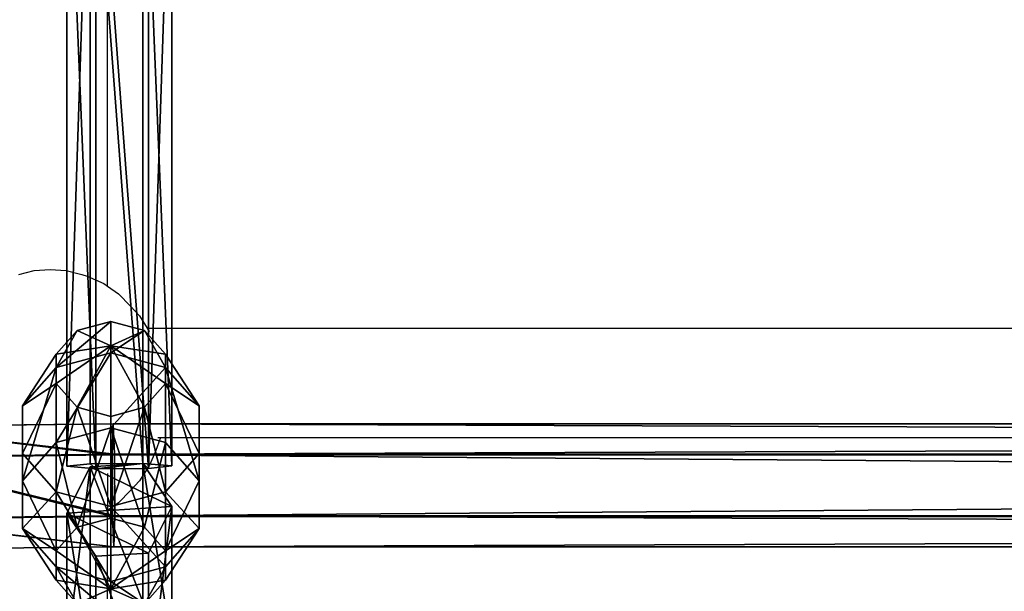
# Model space of a CAD drawing. Units: inches. Extents: x -265 to 668, y -399 to 521.
# Drawn here: x 7 to 21, y 23 to 31 of the extents above; entities that cross this region are included whole.
import ezdxf

# ---------------------------------------------------------------- set-up
doc = ezdxf.new("R2010")
doc.units = ezdxf.units.IN
doc.header["$MEASUREMENT"] = 0
doc.layers.get('0').update_dxf_attribs({"true_color": 0xffffff})
doc.layers.add('strefa bezpieczeństwa', color=1, linetype='Continuous')

# ---------------------------------------------------------------- blocks, each defined once
blk = doc.blocks.new('Grupa_12')
at = {"color": 18, "true_color": 0x000000}
for p, q in [((7.748, 1.537, 11.359), (9.774, 1.537, 0.131)), ((9.095, 1.194, 0.008), (9.774, 1.537, 0.131)), ((9.774, 1.537, 0.131), (10.405, 1.111, 0.245)), ((7.068, 1.194, 11.243), (9.095, 1.194, 0.008)), ((9.048, 0.426), (9.095, 1.194, 0.008)), ((8.38, 1.111, 11.467), (10.405, 1.111, 0.245)), ((10.405, 1.111, 0.245), (10.358, 0.343, 0.236)), ((7.021, 0.426, 11.235), (9.048, 0.426)), ((10.358, 0.343, 0.236), (8.333, 0.343, 11.459)), ((9.68, 0, 0.114), (9.048, 0.426)), ((10.358, 0.343, 0.236), (9.68, 0, 0.114))]:
    blk.add_line(p, q, dxfattribs=at)
at = {"color": 18, "true_color": 0x000000, "extrusion": (-9.08726e-18, 1, 1.62841e-13)}
blk.add_arc((-617.993, 115.689), 619.195, 349.242438, 355.577422, dxfattribs=at)
at = {"color": 18, "true_color": 0x000000}
mesh = blk.add_polyface(dxfattribs=at)
corners = [(9.774, 1.537, 0.131), (7.068, 1.194, 11.243), (9.095, 1.194, 0.008), (7.748, 1.537, 11.359)]
mesh.append_faces([[corners[k] for k in face] for face in [(0, 1, 2), (1, 0, 3)]], dxfattribs={"vtx0": -1, "color": 18})
mesh = blk.add_polyface(dxfattribs=at)
corners = [(10.405, 1.111, 0.245), (7.748, 1.537, 11.359), (9.774, 1.537, 0.131), (8.38, 1.111, 11.467)]
mesh.append_faces([[corners[k] for k in face] for face in [(0, 1, 2), (1, 0, 3)]], dxfattribs={"vtx0": -1, "color": 18})
mesh = blk.add_polyface(dxfattribs=at)
corners = [(9.68, 0, 0.114), (9.095, 1.194, 0.008), (9.048, 0.426), (9.774, 1.537, 0.131), (10.358, 0.343, 0.236), (10.405, 1.111, 0.245)]
mesh.append_faces([[corners[k] for k in face] for face in [(0, 1, 2), (3, 4, 5)]], dxfattribs={"vtx0": -1, "color": 18})
mesh.append_faces([[corners[k] for k in face] for face in [(1, 0, 3)]], dxfattribs={"vtx0": -1, "vtx1": -1, "color": 18})
mesh.append_faces([[corners[k] for k in face] for face in [(3, 0, 4)]], dxfattribs={"vtx0": -1, "vtx2": -1, "color": 18})
mesh = blk.add_polyface(dxfattribs=at)
corners = [(9.048, 0.426), (7.068, 1.194, 11.243), (7.021, 0.426, 11.235), (9.095, 1.194, 0.008)]
mesh.append_faces([[corners[k] for k in face] for face in [(0, 1, 2), (1, 0, 3)]], dxfattribs={"vtx0": -1, "color": 18})
mesh = blk.add_polyface(dxfattribs=at)
corners = [(8.38, 1.111, 11.467), (10.358, 0.343, 0.236), (8.333, 0.343, 11.459), (10.405, 1.111, 0.245)]
mesh.append_faces([[corners[k] for k in face] for face in [(0, 1, 2), (1, 0, 3)]], dxfattribs={"vtx0": -1, "color": 18})
mesh = blk.add_polyface(dxfattribs=at)
corners = [(7.021, 0.426, 11.235), (9.68, 0, 0.114), (9.048, 0.426), (7.654, 0, 11.343)]
mesh.append_faces([[corners[k] for k in face] for face in [(0, 1, 2), (1, 0, 3)]], dxfattribs={"vtx0": -1, "color": 18})
mesh = blk.add_polyface(dxfattribs=at)
corners = [(7.654, 0, 11.343), (10.358, 0.343, 0.236), (9.68, 0, 0.114), (8.333, 0.343, 11.459)]
mesh.append_faces([[corners[k] for k in face] for face in [(0, 1, 2), (1, 0, 3)]], dxfattribs={"vtx0": -1, "color": 18})
blk = doc.blocks.new('Grupa_80')
at = {"color": 18, "true_color": 0x000000}
for p, q in [((51.07, 1.537, 1.204), (61.267, 1.538, 1.766)), ((61.267, 1.538, 1.766), (61.232, 1.112, 2.406)), ((61.305, 1.195, 1.079), (61.267, 1.538, 1.766)), ((51.101, 1.194, 0.516), (61.305, 1.195, 1.079)), ((61.308, 0.426, 1.031), (61.305, 1.195, 1.079)), ((61.232, 1.112, 2.406), (51.042, 1.112, 1.844)), ((61.232, 1.112, 2.406), (61.235, 0.344, 2.358)), ((51.044, 0.343, 1.797), (61.235, 0.344, 2.358)), ((51.103, 0.426, 0.469), (61.308, 0.426, 1.031)), ((61.235, 0.344, 2.358), (61.273, 0.001, 1.671)), ((61.273, 0.001, 1.671), (61.308, 0.426, 1.031))]:
    blk.add_line(p, q, dxfattribs=at)
blk.add_polyline3d([(0.033, 0.005, 1.579), (10.233, 0.003, 1.048), (20.441, 0.001, 0.735), (30.654, 0, 0.641), (40.867, 0, 0.766), (51.075, 0, 1.109), (61.273, 0.001, 1.671)], dxfattribs=at)
mesh = blk.add_polyface(dxfattribs=at)
corners = [(61.267, 1.538, 1.766), (51.042, 1.112, 1.844), (51.07, 1.537, 1.204), (61.232, 1.112, 2.406)]
mesh.append_faces([[corners[k] for k in face] for face in [(0, 1, 2), (1, 0, 3)]], dxfattribs={"vtx0": -1, "color": 18})
mesh = blk.add_polyface(dxfattribs=at)
corners = [(61.305, 1.195, 1.079), (51.07, 1.537, 1.204), (51.101, 1.194, 0.516), (61.267, 1.538, 1.766)]
mesh.append_faces([[corners[k] for k in face] for face in [(0, 1, 2), (1, 0, 3)]], dxfattribs={"vtx0": -1, "color": 18})
mesh = blk.add_polyface(dxfattribs=at)
corners = [(61.235, 0.344, 2.358), (61.308, 0.426, 1.031), (61.273, 0.001, 1.671), (61.232, 1.112, 2.406), (61.305, 1.195, 1.079), (61.267, 1.538, 1.766)]
mesh.append_faces([[corners[k] for k in face] for face in [(0, 1, 2), (4, 3, 5)]], dxfattribs={"vtx0": -1, "color": 18})
mesh.append_faces([[corners[k] for k in face] for face in [(1, 3, 4)]], dxfattribs={"vtx0": -1, "vtx1": -1, "color": 18})
mesh.append_faces([[corners[k] for k in face] for face in [(1, 0, 3)]], dxfattribs={"vtx0": -1, "vtx2": -1, "color": 18})
mesh = blk.add_polyface(dxfattribs=at)
corners = [(51.103, 0.426, 0.469), (61.305, 1.195, 1.079), (51.101, 1.194, 0.516), (61.308, 0.426, 1.031)]
mesh.append_faces([[corners[k] for k in face] for face in [(0, 1, 2), (1, 0, 3)]], dxfattribs={"vtx0": -1, "color": 18})
mesh = blk.add_polyface(dxfattribs=at)
corners = [(61.232, 1.112, 2.406), (51.044, 0.343, 1.797), (51.042, 1.112, 1.844), (61.235, 0.344, 2.358)]
mesh.append_faces([[corners[k] for k in face] for face in [(0, 1, 2), (1, 0, 3)]], dxfattribs={"vtx0": -1, "color": 18})
mesh = blk.add_polyface(dxfattribs=at)
corners = [(51.044, 0.343, 1.797), (61.273, 0.001, 1.671), (51.075, 0, 1.109), (61.235, 0.344, 2.358)]
mesh.append_faces([[corners[k] for k in face] for face in [(0, 1, 2), (1, 0, 3)]], dxfattribs={"vtx0": -1, "color": 18})
mesh = blk.add_polyface(dxfattribs=at)
corners = [(51.075, 0, 1.109), (61.308, 0.426, 1.031), (51.103, 0.426, 0.469), (61.273, 0.001, 1.671)]
mesh.append_faces([[corners[k] for k in face] for face in [(0, 1, 2), (1, 0, 3)]], dxfattribs={"vtx0": -1, "color": 18})
blk = doc.blocks.new('Grupa_18')
blk.add_blockref('Grupa_80', (0, 0))
blk = doc.blocks.new('1')
blk.add_blockref('Grupa_18', (10.204, 0))
at = {"extrusion": (0, 0, -1), "zscale": -1}
blk.add_blockref('Grupa_12', (-81.841, 0.002, -2.161), dxfattribs=at)
blk = doc.blocks.new('Grupa_32')
at = {"color": 18, "true_color": 0x000000}
for p, q in [((1.382, 3.804, 2.618), (0.382, 3.078, 2.618)), ((1.382, 3.804, 1.382), (0.382, 3.078, 1.382)), ((2.618, 3.804, 1.382), (1.382, 3.804, 1.382)), ((1.382, 3.804, 2.618), (1.618, 3.078, 3.618)), ((1.618, 3.078, 0.382), (1.382, 3.804, 1.382)), ((1.382, 3.804, 1.382), (1.382, 3.804, 2.618)), ((2.618, 3.804, 2.618), (1.382, 3.804, 2.618)), ((2.618, 3.804, 1.382), (2.382, 3.078, 0.382)), ((2.382, 3.078, 3.618), (2.618, 3.804, 2.618)), ((3.618, 3.078, 2.618), (2.618, 3.804, 2.618)), ((2.618, 3.804, 2.618), (2.618, 3.804, 1.382)), ((3.618, 3.078, 1.382), (2.618, 3.804, 1.382)), ((0.382, 3.078, 2.618), (0, 1.902, 2.618)), ((0.382, 3.078, 1.382), (0, 1.902, 1.382)), ((1, 2.629, 0.382), (0.382, 3.078, 1.382)), ((0.382, 3.078, 1.382), (0.382, 3.078, 2.618)), ((0.382, 3.078, 2.618), (1, 2.629, 3.618)), ((1.618, 3.078, 0.382), (1, 2.629, 0.382)), ((1.618, 3.078, 3.618), (1, 2.629, 3.618)), ((2, 1.902), (1.618, 3.078, 0.382)), ((1.618, 3.078, 3.618), (2, 1.902, 4)), ((2.382, 3.078, 0.382), (1.618, 3.078, 0.382)), ((2.382, 3.078, 3.618), (1.618, 3.078, 3.618)), ((2.382, 3.078, 0.382), (2, 1.902)), ((2, 1.902, 4), (2.382, 3.078, 3.618)), ((3, 2.629, 3.618), (2.382, 3.078, 3.618)), ((3, 2.629, 0.382), (2.382, 3.078, 0.382)), ((3, 2.629, 0.382), (3.618, 3.078, 1.382)), ((3.618, 3.078, 2.618), (3, 2.629, 3.618)), ((4, 1.902, 2.618), (3.618, 3.078, 2.618)), ((3.618, 3.078, 1.382), (3.618, 3.078, 2.618)), ((4, 1.902, 1.382), (3.618, 3.078, 1.382)), ((1, 2.629, 0.382), (0.764, 1.902, 0.382)), ((1, 2.629, 3.618), (0.764, 1.902, 3.618)), ((2, 1.902), (1, 2.629, 0.382)), ((1, 2.629, 3.618), (2, 1.902, 4)), ((2, 1.902), (3, 2.629, 0.382)), ((3, 2.629, 3.618), (2, 1.902, 4)), ((3.236, 1.902, 0.382), (3, 2.629, 0.382)), ((3.236, 1.902, 3.618), (3, 2.629, 3.618)), ((0, 1.902, 2.618), (0.764, 1.902, 3.618)), ((0, 1.902, 1.382), (0.382, 0.727, 1.382)), ((0.764, 1.902, 0.382), (0, 1.902, 1.382)), ((0, 1.902, 1.382), (0, 1.902, 2.618)), ((0, 1.902, 2.618), (0.382, 0.727, 2.618)), ((0.764, 1.902, 3.618), (1, 1.176, 3.618)), ((0.764, 1.902, 3.618), (2, 1.902, 4)), ((0.764, 1.902, 0.382), (1, 1.176, 0.382)), ((2, 1.902), (0.764, 1.902, 0.382)), ((2, 1.902), (1, 1.176, 0.382)), ((1, 1.176, 3.618), (2, 1.902, 4)), ((2, 1.902), (1.618, 0.727, 0.382)), ((1.618, 0.727, 3.618), (2, 1.902, 4)), ((2, 1.902), (3.236, 1.902, 0.382)), ((2.382, 0.727, 3.618), (2, 1.902, 4)), ((3, 1.176, 3.618), (2, 1.902, 4)), ((2, 1.902), (2.382, 0.727, 0.382)), ((3.236, 1.902, 3.618), (2, 1.902, 4)), ((2, 1.902), (3, 1.176, 0.382)), ((3, 1.176, 3.618), (3.236, 1.902, 3.618)), ((3, 1.176, 0.382), (3.236, 1.902, 0.382)), ((3.236, 1.902, 0.382), (4, 1.902, 1.382)), ((4, 1.902, 2.618), (3.236, 1.902, 3.618)), ((3.618, 0.727, 2.618), (4, 1.902, 2.618)), ((3.618, 0.727, 1.382), (4, 1.902, 1.382)), ((4, 1.902, 1.382), (4, 1.902, 2.618)), ((1, 1.176, 0.382), (0.382, 0.727, 1.382)), ((0.382, 0.727, 2.618), (1, 1.176, 3.618)), ((1, 1.176, 0.382), (1.618, 0.727, 0.382)), ((1, 1.176, 3.618), (1.618, 0.727, 3.618)), ((2.382, 0.727, 0.382), (3, 1.176, 0.382)), ((2.382, 0.727, 3.618), (3, 1.176, 3.618)), ((3, 1.176, 0.382), (3.618, 0.727, 1.382)), ((3.618, 0.727, 2.618), (3, 1.176, 3.618)), ((0.382, 0.727, 1.382), (1.382, 0, 1.382)), ((0.382, 0.727, 1.382), (0.382, 0.727, 2.618)), ((0.382, 0.727, 2.618), (1.382, 0, 2.618)), ((1.618, 0.727, 0.382), (1.382, 0, 1.382)), ((1.382, 0, 2.618), (1.618, 0.727, 3.618)), ((1.618, 0.727, 0.382), (2.382, 0.727, 0.382)), ((1.618, 0.727, 3.618), (2.382, 0.727, 3.618)), ((2.382, 0.727, 0.382), (2.618, 0, 1.382)), ((2.618, 0, 2.618), (2.382, 0.727, 3.618)), ((2.618, 0, 1.382), (3.618, 0.727, 1.382)), ((2.618, 0, 2.618), (3.618, 0.727, 2.618)), ((3.618, 0.727, 1.382), (3.618, 0.727, 2.618)), ((1.382, 0, 1.382), (1.382, 0, 2.618)), ((1.382, 0, 1.382), (2.618, 0, 1.382)), ((1.382, 0, 2.618), (2.618, 0, 2.618)), ((2.618, 0, 1.382), (2.618, 0, 2.618))]:
    blk.add_line(p, q, dxfattribs=at)
mesh = blk.add_polyface(dxfattribs=at)
corners = [(1.618, 3.078, 0.382), (0.382, 3.078, 1.382), (1, 2.629, 0.382), (1.382, 3.804, 1.382)]
mesh.append_faces([[corners[k] for k in face] for face in [(0, 1, 2), (1, 0, 3)]], dxfattribs={"vtx0": -1, "color": 18})
mesh = blk.add_polyface(dxfattribs=at)
corners = [(1.382, 3.804, 2.618), (0.382, 3.078, 1.382), (1.382, 3.804, 1.382), (0.382, 3.078, 2.618)]
mesh.append_faces([[corners[k] for k in face] for face in [(0, 1, 2), (1, 0, 3)]], dxfattribs={"vtx0": -1, "color": 18})
mesh = blk.add_polyface(dxfattribs=at)
corners = [(1.618, 3.078, 3.618), (0.382, 3.078, 2.618), (1.382, 3.804, 2.618), (1, 2.629, 3.618)]
mesh.append_faces([[corners[k] for k in face] for face in [(0, 1, 2), (1, 0, 3)]], dxfattribs={"vtx0": -1, "color": 18})
mesh = blk.add_polyface(dxfattribs=at)
corners = [(2.382, 3.078, 3.618), (1.382, 3.804, 2.618), (2.618, 3.804, 2.618), (1.618, 3.078, 3.618)]
mesh.append_faces([[corners[k] for k in face] for face in [(0, 1, 2), (1, 0, 3)]], dxfattribs={"vtx0": -1, "color": 18})
mesh = blk.add_polyface(dxfattribs=at)
corners = [(2.618, 3.804, 1.382), (1.618, 3.078, 0.382), (2.382, 3.078, 0.382), (1.382, 3.804, 1.382)]
mesh.append_faces([[corners[k] for k in face] for face in [(0, 1, 2), (1, 0, 3)]], dxfattribs={"vtx0": -1, "color": 18})
mesh = blk.add_polyface(dxfattribs=at)
corners = [(2.618, 3.804, 1.382), (1.382, 3.804, 2.618), (1.382, 3.804, 1.382), (2.618, 3.804, 2.618)]
mesh.append_faces([[corners[k] for k in face] for face in [(0, 1, 2), (1, 0, 3)]], dxfattribs={"vtx0": -1, "color": 18})
mesh = blk.add_polyface(dxfattribs=at)
corners = [(3.618, 3.078, 2.618), (2.382, 3.078, 3.618), (2.618, 3.804, 2.618), (3, 2.629, 3.618)]
mesh.append_faces([[corners[k] for k in face] for face in [(0, 1, 2), (1, 0, 3)]], dxfattribs={"vtx0": -1, "color": 18})
mesh = blk.add_polyface(dxfattribs=at)
corners = [(3.618, 3.078, 1.382), (2.382, 3.078, 0.382), (3, 2.629, 0.382), (2.618, 3.804, 1.382)]
mesh.append_faces([[corners[k] for k in face] for face in [(0, 1, 2), (1, 0, 3)]], dxfattribs={"vtx0": -1, "color": 18})
mesh = blk.add_polyface(dxfattribs=at)
corners = [(3.618, 3.078, 1.382), (2.618, 3.804, 2.618), (2.618, 3.804, 1.382), (3.618, 3.078, 2.618)]
mesh.append_faces([[corners[k] for k in face] for face in [(0, 1, 2), (1, 0, 3)]], dxfattribs={"vtx0": -1, "color": 18})
mesh = blk.add_polyface(dxfattribs=at)
corners = [(1, 2.629, 0.382), (0, 1.902, 1.382), (0.764, 1.902, 0.382), (0.382, 3.078, 1.382)]
mesh.append_faces([[corners[k] for k in face] for face in [(0, 1, 2), (1, 0, 3)]], dxfattribs={"vtx0": -1, "color": 18})
mesh = blk.add_polyface(dxfattribs=at)
corners = [(0.382, 3.078, 1.382), (0, 1.902, 2.618), (0, 1.902, 1.382), (0.382, 3.078, 2.618)]
mesh.append_faces([[corners[k] for k in face] for face in [(0, 1, 2), (1, 0, 3)]], dxfattribs={"vtx0": -1, "color": 18})
mesh = blk.add_polyface(dxfattribs=at)
corners = [(0.382, 3.078, 2.618), (0.764, 1.902, 3.618), (0, 1.902, 2.618), (1, 2.629, 3.618)]
mesh.append_faces([[corners[k] for k in face] for face in [(0, 1, 2), (1, 0, 3)]], dxfattribs={"vtx0": -1, "color": 18})
mesh = blk.add_polyface(dxfattribs=at)
corners = [(2, 1.902), (1.618, 3.078, 0.382), (1, 2.629, 0.382)]
mesh.append_faces([[corners[k] for k in face] for face in [(0, 1, 2)]], dxfattribs={"color": 18})
mesh = blk.add_polyface(dxfattribs=at)
corners = [(2, 1.902, 4), (1, 2.629, 3.618), (1.618, 3.078, 3.618)]
mesh.append_faces([[corners[k] for k in face] for face in [(0, 1, 2)]], dxfattribs={"color": 18})
mesh = blk.add_polyface(dxfattribs=at)
corners = [(2.382, 3.078, 3.618), (2, 1.902, 4), (1.618, 3.078, 3.618)]
mesh.append_faces([[corners[k] for k in face] for face in [(0, 1, 2)]], dxfattribs={"color": 18})
mesh = blk.add_polyface(dxfattribs=at)
corners = [(2.382, 3.078, 0.382), (1.618, 3.078, 0.382), (2, 1.902)]
mesh.append_faces([[corners[k] for k in face] for face in [(0, 1, 2)]], dxfattribs={"color": 18})
mesh = blk.add_polyface(dxfattribs=at)
corners = [(3, 2.629, 0.382), (2.382, 3.078, 0.382), (2, 1.902)]
mesh.append_faces([[corners[k] for k in face] for face in [(0, 1, 2)]], dxfattribs={"color": 18})
mesh = blk.add_polyface(dxfattribs=at)
corners = [(3, 2.629, 3.618), (2, 1.902, 4), (2.382, 3.078, 3.618)]
mesh.append_faces([[corners[k] for k in face] for face in [(0, 1, 2)]], dxfattribs={"color": 18})
mesh = blk.add_polyface(dxfattribs=at)
corners = [(3.618, 3.078, 1.382), (3.236, 1.902, 0.382), (4, 1.902, 1.382), (3, 2.629, 0.382)]
mesh.append_faces([[corners[k] for k in face] for face in [(0, 1, 2), (1, 0, 3)]], dxfattribs={"vtx0": -1, "color": 18})
mesh = blk.add_polyface(dxfattribs=at)
corners = [(3, 2.629, 3.618), (4, 1.902, 2.618), (3.236, 1.902, 3.618), (3.618, 3.078, 2.618)]
mesh.append_faces([[corners[k] for k in face] for face in [(0, 1, 2), (1, 0, 3)]], dxfattribs={"vtx0": -1, "color": 18})
mesh = blk.add_polyface(dxfattribs=at)
corners = [(3.618, 3.078, 2.618), (4, 1.902, 1.382), (4, 1.902, 2.618), (3.618, 3.078, 1.382)]
mesh.append_faces([[corners[k] for k in face] for face in [(0, 1, 2), (1, 0, 3)]], dxfattribs={"vtx0": -1, "color": 18})
mesh = blk.add_polyface(dxfattribs=at)
corners = [(2, 1.902), (1, 2.629, 0.382), (0.764, 1.902, 0.382)]
mesh.append_faces([[corners[k] for k in face] for face in [(0, 1, 2)]], dxfattribs={"color": 18})
mesh = blk.add_polyface(dxfattribs=at)
corners = [(2, 1.902, 4), (0.764, 1.902, 3.618), (1, 2.629, 3.618)]
mesh.append_faces([[corners[k] for k in face] for face in [(0, 1, 2)]], dxfattribs={"color": 18})
mesh = blk.add_polyface(dxfattribs=at)
corners = [(3.236, 1.902, 0.382), (3, 2.629, 0.382), (2, 1.902)]
mesh.append_faces([[corners[k] for k in face] for face in [(0, 1, 2)]], dxfattribs={"color": 18})
mesh = blk.add_polyface(dxfattribs=at)
corners = [(3.236, 1.902, 3.618), (2, 1.902, 4), (3, 2.629, 3.618)]
mesh.append_faces([[corners[k] for k in face] for face in [(0, 1, 2)]], dxfattribs={"color": 18})
mesh = blk.add_polyface(dxfattribs=at)
corners = [(1, 1.176, 0.382), (0, 1.902, 1.382), (0.382, 0.727, 1.382), (0.764, 1.902, 0.382)]
mesh.append_faces([[corners[k] for k in face] for face in [(0, 1, 2), (1, 0, 3)]], dxfattribs={"vtx0": -1, "color": 18})
mesh = blk.add_polyface(dxfattribs=at)
corners = [(0, 1.902, 1.382), (0.382, 0.727, 2.618), (0.382, 0.727, 1.382), (0, 1.902, 2.618)]
mesh.append_faces([[corners[k] for k in face] for face in [(0, 1, 2), (1, 0, 3)]], dxfattribs={"vtx0": -1, "color": 18})
mesh = blk.add_polyface(dxfattribs=at)
corners = [(0, 1.902, 2.618), (1, 1.176, 3.618), (0.382, 0.727, 2.618), (0.764, 1.902, 3.618)]
mesh.append_faces([[corners[k] for k in face] for face in [(0, 1, 2), (1, 0, 3)]], dxfattribs={"vtx0": -1, "color": 18})
mesh = blk.add_polyface(dxfattribs=at)
corners = [(2, 1.902), (0.764, 1.902, 0.382), (1, 1.176, 0.382)]
mesh.append_faces([[corners[k] for k in face] for face in [(0, 1, 2)]], dxfattribs={"color": 18})
mesh = blk.add_polyface(dxfattribs=at)
corners = [(2, 1.902, 4), (1, 1.176, 3.618), (0.764, 1.902, 3.618)]
mesh.append_faces([[corners[k] for k in face] for face in [(0, 1, 2)]], dxfattribs={"color": 18})
mesh = blk.add_polyface(dxfattribs=at)
corners = [(2, 1.902), (1, 1.176, 0.382), (1.618, 0.727, 0.382)]
mesh.append_faces([[corners[k] for k in face] for face in [(0, 1, 2)]], dxfattribs={"color": 18})
mesh = blk.add_polyface(dxfattribs=at)
corners = [(2, 1.902, 4), (1.618, 0.727, 3.618), (1, 1.176, 3.618)]
mesh.append_faces([[corners[k] for k in face] for face in [(0, 1, 2)]], dxfattribs={"color": 18})
mesh = blk.add_polyface(dxfattribs=at)
corners = [(2.382, 0.727, 0.382), (2, 1.902), (1.618, 0.727, 0.382)]
mesh.append_faces([[corners[k] for k in face] for face in [(0, 1, 2)]], dxfattribs={"color": 18})
mesh = blk.add_polyface(dxfattribs=at)
corners = [(2.382, 0.727, 3.618), (1.618, 0.727, 3.618), (2, 1.902, 4)]
mesh.append_faces([[corners[k] for k in face] for face in [(0, 1, 2)]], dxfattribs={"color": 18})
mesh = blk.add_polyface(dxfattribs=at)
corners = [(3, 1.176, 0.382), (2, 1.902), (2.382, 0.727, 0.382)]
mesh.append_faces([[corners[k] for k in face] for face in [(0, 1, 2)]], dxfattribs={"color": 18})
mesh = blk.add_polyface(dxfattribs=at)
corners = [(3.236, 1.902, 0.382), (2, 1.902), (3, 1.176, 0.382)]
mesh.append_faces([[corners[k] for k in face] for face in [(0, 1, 2)]], dxfattribs={"color": 18})
mesh = blk.add_polyface(dxfattribs=at)
corners = [(3.236, 1.902, 3.618), (3, 1.176, 3.618), (2, 1.902, 4)]
mesh.append_faces([[corners[k] for k in face] for face in [(0, 1, 2)]], dxfattribs={"color": 18})
mesh = blk.add_polyface(dxfattribs=at)
corners = [(3, 1.176, 3.618), (2.382, 0.727, 3.618), (2, 1.902, 4)]
mesh.append_faces([[corners[k] for k in face] for face in [(0, 1, 2)]], dxfattribs={"color": 18})
mesh = blk.add_polyface(dxfattribs=at)
corners = [(4, 1.902, 1.382), (3, 1.176, 0.382), (3.618, 0.727, 1.382), (3.236, 1.902, 0.382)]
mesh.append_faces([[corners[k] for k in face] for face in [(0, 1, 2), (1, 0, 3)]], dxfattribs={"vtx0": -1, "color": 18})
mesh = blk.add_polyface(dxfattribs=at)
corners = [(3, 1.176, 3.618), (4, 1.902, 2.618), (3.618, 0.727, 2.618), (3.236, 1.902, 3.618)]
mesh.append_faces([[corners[k] for k in face] for face in [(0, 1, 2), (1, 0, 3)]], dxfattribs={"vtx0": -1, "color": 18})
mesh = blk.add_polyface(dxfattribs=at)
corners = [(4, 1.902, 2.618), (3.618, 0.727, 1.382), (3.618, 0.727, 2.618), (4, 1.902, 1.382)]
mesh.append_faces([[corners[k] for k in face] for face in [(0, 1, 2), (1, 0, 3)]], dxfattribs={"vtx0": -1, "color": 18})
mesh = blk.add_polyface(dxfattribs=at)
corners = [(0.382, 0.727, 1.382), (1.618, 0.727, 0.382), (1, 1.176, 0.382), (1.382, 0, 1.382)]
mesh.append_faces([[corners[k] for k in face] for face in [(0, 1, 2), (1, 0, 3)]], dxfattribs={"vtx0": -1, "color": 18})
mesh = blk.add_polyface(dxfattribs=at)
corners = [(0.382, 0.727, 2.618), (1.618, 0.727, 3.618), (1.382, 0, 2.618), (1, 1.176, 3.618)]
mesh.append_faces([[corners[k] for k in face] for face in [(0, 1, 2), (1, 0, 3)]], dxfattribs={"vtx0": -1, "color": 18})
mesh = blk.add_polyface(dxfattribs=at)
corners = [(2.382, 0.727, 3.618), (3.618, 0.727, 2.618), (2.618, 0, 2.618), (3, 1.176, 3.618)]
mesh.append_faces([[corners[k] for k in face] for face in [(0, 1, 2), (1, 0, 3)]], dxfattribs={"vtx0": -1, "color": 18})
mesh = blk.add_polyface(dxfattribs=at)
corners = [(2.382, 0.727, 0.382), (3.618, 0.727, 1.382), (3, 1.176, 0.382), (2.618, 0, 1.382)]
mesh.append_faces([[corners[k] for k in face] for face in [(0, 1, 2), (1, 0, 3)]], dxfattribs={"vtx0": -1, "color": 18})
mesh = blk.add_polyface(dxfattribs=at)
corners = [(0.382, 0.727, 1.382), (1.382, 0, 2.618), (1.382, 0, 1.382), (0.382, 0.727, 2.618)]
mesh.append_faces([[corners[k] for k in face] for face in [(0, 1, 2), (1, 0, 3)]], dxfattribs={"vtx0": -1, "color": 18})
mesh = blk.add_polyface(dxfattribs=at)
corners = [(1.382, 0, 2.618), (2.382, 0.727, 3.618), (2.618, 0, 2.618), (1.618, 0.727, 3.618)]
mesh.append_faces([[corners[k] for k in face] for face in [(0, 1, 2), (1, 0, 3)]], dxfattribs={"vtx0": -1, "color": 18})
mesh = blk.add_polyface(dxfattribs=at)
corners = [(1.618, 0.727, 0.382), (2.618, 0, 1.382), (2.382, 0.727, 0.382), (1.382, 0, 1.382)]
mesh.append_faces([[corners[k] for k in face] for face in [(0, 1, 2), (1, 0, 3)]], dxfattribs={"vtx0": -1, "color": 18})
mesh = blk.add_polyface(dxfattribs=at)
corners = [(2.618, 0, 2.618), (3.618, 0.727, 1.382), (2.618, 0, 1.382), (3.618, 0.727, 2.618)]
mesh.append_faces([[corners[k] for k in face] for face in [(0, 1, 2), (1, 0, 3)]], dxfattribs={"vtx0": -1, "color": 18})
mesh = blk.add_polyface(dxfattribs=at)
corners = [(1.382, 0, 2.618), (2.618, 0, 1.382), (1.382, 0, 1.382), (2.618, 0, 2.618)]
mesh.append_faces([[corners[k] for k in face] for face in [(0, 1, 2), (1, 0, 3)]], dxfattribs={"vtx0": -1, "color": 18})
blk = doc.blocks.new('2')
at = {"extrusion": (-0.707107, 0, 0.707107), "xscale": 0.7946143460052181, "yscale": 0.6799187715481544, "zscale": -1.256526860121744, "rotation": 270}
blk.add_blockref('Grupa_32', (-2.587, 54.497, -46.548), dxfattribs=at)
blk.add_blockref('1', (0.613, 0.648))
blk = doc.blocks.new('Grupa_23')
at = {"color": 18, "true_color": 0x000000}
for p, q in [((2.292, 29.053, 0.93), (2.292, 149.007, 0.93)), ((2.736, 29.072, 0.148), (2.736, 149, 0.148)), ((2.747, 29.04, 1.706), (2.747, 149.016, 1.706)), ((3.636, 29.077, 0.143), (3.636, 149.001, 0.143)), ((3.646, 149.017, 1.701), (3.646, 29.046, 1.701)), ((4.09, 29.064, 0.919), (4.09, 149.01, 0.919)), ((2.736, 29.072, 0.148), (2.292, 29.053, 0.93)), ((2.292, 29.053, 0.93), (2.747, 29.04, 1.706)), ((2.334, 25.576, 0.788), (2.292, 29.053, 0.93)), ((3.636, 29.077, 0.143), (2.736, 29.072, 0.148)), ((2.779, 25.568, 0.006), (2.736, 29.072, 0.148)), ((2.747, 29.04, 1.706), (3.646, 29.046, 1.701)), ((2.789, 25.572, 1.565), (2.747, 29.04, 1.706)), ((4.09, 29.064, 0.919), (3.636, 29.077, 0.143)), ((3.678, 25.557), (3.636, 29.077, 0.143)), ((3.646, 29.046, 1.701), (4.09, 29.064, 0.919)), ((3.646, 29.046, 1.701), (3.688, 25.562, 1.559))]:
    blk.add_line(p, q, dxfattribs=at)
blk.add_polyline3d([(4.09, 29.064, 0.919), (4.133, 25.554, 0.777), (4.005, 22.046, 0.94), (3.708, 18.577, 1.407), (3.245, 15.179, 2.173)], dxfattribs=at)
mesh = blk.add_polyface(dxfattribs=at)
corners = [(2.292, 29.053, 0.93), (2.747, 149.016, 1.706), (2.747, 29.04, 1.706), (2.292, 149.007, 0.93)]
mesh.append_faces([[corners[k] for k in face] for face in [(0, 1, 2), (1, 0, 3)]], dxfattribs={"vtx0": -1, "color": 18})
mesh = blk.add_polyface(dxfattribs=at)
corners = [(2.736, 29.072, 0.148), (2.292, 149.007, 0.93), (2.292, 29.053, 0.93), (2.736, 149, 0.148)]
mesh.append_faces([[corners[k] for k in face] for face in [(0, 1, 2), (1, 0, 3)]], dxfattribs={"vtx0": -1, "color": 18})
mesh = blk.add_polyface(dxfattribs=at)
corners = [(3.636, 29.077, 0.143), (2.736, 149, 0.148), (2.736, 29.072, 0.148), (3.636, 149.001, 0.143)]
mesh.append_faces([[corners[k] for k in face] for face in [(0, 1, 2), (1, 0, 3)]], dxfattribs={"vtx0": -1, "color": 18})
mesh = blk.add_polyface(dxfattribs=at)
corners = [(3.646, 149.017, 1.701), (2.747, 29.04, 1.706), (2.747, 149.016, 1.706), (3.646, 29.046, 1.701)]
mesh.append_faces([[corners[k] for k in face] for face in [(0, 1, 2), (1, 0, 3)]], dxfattribs={"vtx0": -1, "color": 18})
mesh = blk.add_polyface(dxfattribs=at)
corners = [(4.09, 149.01, 0.919), (3.636, 29.077, 0.143), (4.09, 29.064, 0.919), (3.636, 149.001, 0.143)]
mesh.append_faces([[corners[k] for k in face] for face in [(0, 1, 2), (1, 0, 3)]], dxfattribs={"vtx0": -1, "color": 18})
mesh = blk.add_polyface(dxfattribs=at)
corners = [(3.646, 149.017, 1.701), (4.09, 29.064, 0.919), (3.646, 29.046, 1.701), (4.09, 149.01, 0.919)]
mesh.append_faces([[corners[k] for k in face] for face in [(0, 1, 2), (1, 0, 3)]], dxfattribs={"vtx0": -1, "color": 18})
mesh = blk.add_polyface(dxfattribs=at)
corners = [(2.779, 25.568, 0.006), (2.21, 22.157, 0.947), (2.651, 22.059, 0.169), (2.334, 25.576, 0.788), (2.736, 29.072, 0.148), (2.292, 29.053, 0.93)]
mesh.append_faces([[corners[k] for k in face] for face in [(0, 1, 2), (3, 4, 5)]], dxfattribs={"vtx0": -1, "color": 18})
mesh.append_faces([[corners[k] for k in face] for face in [(1, 0, 3)]], dxfattribs={"vtx0": -1, "vtx1": -1, "color": 18})
mesh.append_faces([[corners[k] for k in face] for face in [(3, 0, 4)]], dxfattribs={"vtx0": -1, "vtx2": -1, "color": 18})
mesh = blk.add_polyface(dxfattribs=at)
corners = [(2.334, 25.576, 0.788), (2.747, 29.04, 1.706), (2.789, 25.572, 1.565), (2.292, 29.053, 0.93)]
mesh.append_faces([[corners[k] for k in face] for face in [(0, 1, 2), (1, 0, 3)]], dxfattribs={"vtx0": -1, "color": 18})
mesh = blk.add_polyface(dxfattribs=at)
corners = [(2.779, 25.568, 0.006), (3.636, 29.077, 0.143), (2.736, 29.072, 0.148), (3.678, 25.557)]
mesh.append_faces([[corners[k] for k in face] for face in [(0, 1, 2), (1, 0, 3)]], dxfattribs={"vtx0": -1, "color": 18})
mesh = blk.add_polyface(dxfattribs=at)
corners = [(3.646, 29.046, 1.701), (2.789, 25.572, 1.565), (2.747, 29.04, 1.706), (3.688, 25.562, 1.559)]
mesh.append_faces([[corners[k] for k in face] for face in [(0, 1, 2), (1, 0, 3)]], dxfattribs={"vtx0": -1, "color": 18})
mesh = blk.add_polyface(dxfattribs=at)
corners = [(3.564, 22.144, 1.718), (4.133, 25.554, 0.777), (4.005, 22.046, 0.94), (3.688, 25.562, 1.559), (4.09, 29.064, 0.919), (3.646, 29.046, 1.701)]
mesh.append_faces([[corners[k] for k in face] for face in [(0, 1, 2), (4, 3, 5)]], dxfattribs={"vtx0": -1, "color": 18})
mesh.append_faces([[corners[k] for k in face] for face in [(1, 3, 4)]], dxfattribs={"vtx0": -1, "vtx1": -1, "color": 18})
mesh.append_faces([[corners[k] for k in face] for face in [(1, 0, 3)]], dxfattribs={"vtx0": -1, "vtx2": -1, "color": 18})
mesh = blk.add_polyface(dxfattribs=at)
corners = [(4.09, 29.064, 0.919), (3.678, 25.557), (4.133, 25.554, 0.777), (3.636, 29.077, 0.143)]
mesh.append_faces([[corners[k] for k in face] for face in [(0, 1, 2), (1, 0, 3)]], dxfattribs={"vtx0": -1, "color": 18})
blk = doc.blocks.new('Grupa_24')
for name, p in [('Grupa_23', (69.589, 10.145, 2.677)), ('2', (0.413, 37.872, 0.914))]:
    blk.add_blockref(name, p)
blk = doc.blocks.new('0209')
for p, q in [((-136.712, 319.785), (-136.712, 313.011)), ((-136.873, 312.899), (-136.712, 313.011)), ((-136.712, 312.468), (-136.712, 313.011)), ((-137.049, 312.718), (-136.873, 312.899)), ((-137.18, 312.579), (-137.049, 312.718)), ((-137.325, 312.35), (-137.18, 312.579)), ((-137.414, 312.15), (-137.325, 312.35)), ((-137.488, 311.942), (-137.414, 312.15)), ((-137.488, 311.942), (-164.261, 311.942)), ((-137.447, 311.942), (-137.488, 311.942)), ((-137.325, 310.393), (-137.323, 310.391)), ((-137.294, 310.343), (-164.456, 310.343)), ((-137.294, 310.343), (-137.323, 310.391)), ((-137.18, 310.162), (-137.294, 310.343)), ((-137.049, 310.023), (-137.18, 310.162)), ((-136.873, 309.842), (-137.049, 310.023)), ((-136.712, 309.73), (-136.873, 309.842)), ((-136.659, 309.693), (-136.712, 309.73)), ((-136.712, 309.73), (-136.712, 282.698)), ((-136.415, 309.583), (-136.659, 309.693)), ((-136.334, 309.561), (-136.415, 309.583)), ((-136.109, 309.503), (-136.334, 309.561)), ((-135.415, 309.561), (-135.641, 309.503)), ((-135.875, 309.484), (-136.109, 309.503)), ((-135.641, 309.503), (-135.875, 309.484))]:
    blk.add_line(p, q)

msp = doc.modelspace()

# ---------------------------------------------------------------- block references
at = {"color": 18, "true_color": 0x000000, "rotation": 270}
msp.add_blockref('Grupa_24', (-30.743, 97.291, 140.02), dxfattribs=at)
at = {"layer": 'strefa bezpieczeństwa', "rotation": 180}
msp.add_blockref('0209', (-128.338, 337.153), dxfattribs=at)

doc.saveas('drawing.dxf')
